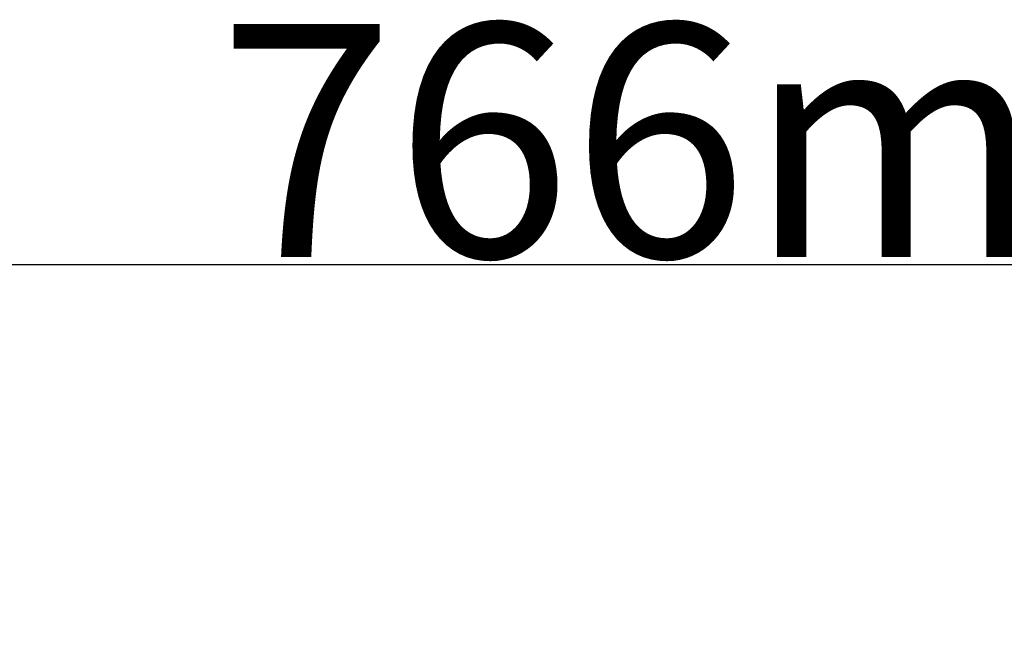
# Model space of a CAD drawing. Units: millimetres. Extents: x -8874 to -2347, y 10743 to 19397.
# Drawn here: x -7944 to -7690, y 17734 to 17892 of the extents above; entities that cross this region are included whole.
import ezdxf

# ---------------------------------------------------------------- set-up
doc = ezdxf.new("R2010")
doc.units = ezdxf.units.MM
doc.layers.add('ACO_DIMS', color=8, linetype='Continuous')
doc.styles.add('Arial', font='arial.ttf')
doc.styles.get("Standard").update_dxf_attribs({"font": 'arial.ttf'})
doc.dimstyles.new('ISO-25', dxfattribs={"dimtxt": 2.5, "dimasz": 2.5, "dimexe": 1.25, "dimexo": 0.625, "dimtad": 1, "dimtxsty": 'Standard', "dimcen": 2.5, "dimadec": 0, "dimazin": 0, "dimtfac": 1, "dimtmove": 0, "dimatfit": 3, "dimfxl": 0, "dimarcsym": 0})

# ---------------------------------------------------------------- blocks, each defined once
blk = doc.blocks.new('*D112')
at = {"layer": 'ACO_DIMS', "color": 0, "lineweight": -2, "transparency": 16777216}
for p, q in [((-8131.58, 17168.62), (-8131.58, 17830.4)), ((-7365.67, 17182.12), (-7365.67, 17830.4)), ((-8071.58, 17829.15), (-7425.67, 17829.15))]:
    blk.add_line(p, q, dxfattribs=at)
at = {"layer": 'ACO_DIMS', "color": 0, "transparency": 16777216}
for points in [[(-8071.58, 17839.15), (-8071.58, 17819.15), (-8131.58, 17829.15)], [(-7425.67, 17839.15), (-7425.67, 17819.15), (-7365.67, 17829.15)]]:
    blk.add_solid(points, dxfattribs=at)
at = {"layer": 'Defpoints', "color": 0, "transparency": 16777216}
for p in [(-7365.67, 17829.15), (-7365.67, 17181.5), (-8131.58, 17167.99)]:
    blk.add_point(p, dxfattribs=at)
at = {"layer": 'ACO_DIMS', "color": 0, "lineweight": 0, "transparency": 16777216, "insert": (-7748.67, 17891.04), "char_height": 60, "attachment_point": 2, "style": 'Arial'}
blk.add_mtext('766mm', dxfattribs=at)

msp = doc.modelspace()

# ---------------------------------------------------------------- dimensions: what is measured, and where the dimension line sits
at = {"layer": 'ACO_DIMS', "color": 0, "lineweight": 0}
dim = msp.add_linear_dim(base=(-7365.67, 17829.15), p1=(-8131.58, 17167.99), p2=(-7365.67, 17181.5), text='<>mm', dimstyle='ISO-25', override={"dimtxt": 60, "dimasz": 60, "dimdec": 0, "dimtxsty": 'Arial'}, dxfattribs=at)
dim.commit()
dim.dimension.update_dxf_attribs({"geometry": '*D112', "text_midpoint": (-7748.67, 17829.15), "dimtype": 160})

doc.saveas('drawing.dxf')
